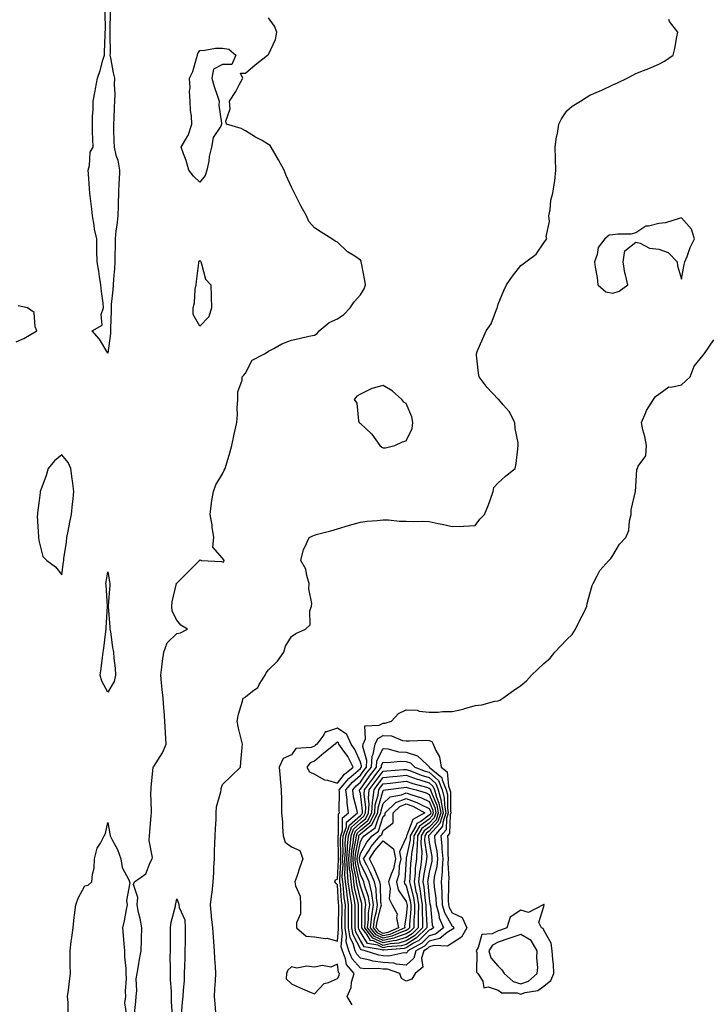
# Model space of a CAD drawing. Units: inches. Extents: x 973763 to 976403, y 7313738 to 7316378.
# Drawn here: x 974840 to 975139, y 7314079 to 7314507 of the extents above; entities that cross this region are included whole.
import ezdxf

# ---------------------------------------------------------------- set-up
doc = ezdxf.new("R2010")
doc.units = ezdxf.units.IN
doc.header["$MEASUREMENT"] = 0
doc.layers.add('Contour_97377313', color=7, linetype='Continuous', true_color=0x31318d)

msp = doc.modelspace()

# ---------------------------------------------------------------- linework, layer by layer
at = {"layer": 'Contour_97377313'}
for points in [[(974879.06, 7314510.91, 3260), (974878.94, 7314502.81, 3260), (974878.94, 7314501.92, 3260), (974878.87, 7314501.1, 3260), (974879.01, 7314492.88, 3260), (974878.94, 7314491.92, 3260), (974879.21, 7314490.76, 3260), (974880.35, 7314484.22, 3260), (974881, 7314481.92, 3260), (974880.79, 7314479.18, 3260), (974881.14, 7314475.01, 3260), (974880.97, 7314471.92, 3260), (974880.72, 7314469.25, 3260), (974880.67, 7314464.54, 3260), (974880.46, 7314461.92, 3260), (974880.52, 7314459.44, 3260), (974880.65, 7314454.52, 3260), (974880.72, 7314451.92, 3260), (974881.54, 7314448.43, 3260), (974882.37, 7314446.23, 3260), (974883.07, 7314441.92, 3260), (974882.91, 7314437.06, 3260), (974882.89, 7314436.76, 3260), (974882.73, 7314431.92, 3260), (974882.57, 7314427.39, 3260), (974882.5, 7314426.37, 3260), (974882.34, 7314421.92, 3260), (974882.02, 7314417.95, 3260), (974881.52, 7314415.39, 3260), (974881.18, 7314411.92, 3260), (974881.17, 7314408.8, 3260), (974881.1, 7314404.96, 3260), (974881.09, 7314401.92, 3260), (974880.95, 7314399.02, 3260), (974880.48, 7314394.35, 3260), (974880.35, 7314391.92, 3260), (974880.24, 7314389.74, 3260), (974879.51, 7314383.38, 3260), (974879.42, 7314381.92, 3260), (974879.46, 7314380.51, 3260), (974879.12, 7314372.99, 3260), (974879.15, 7314371.92, 3260), (974879.23, 7314370.74, 3260), (974878.05, 7314362.2, 3260), (974874.34, 7314368.21, 3260), (974871.16, 7314371.92, 3260), (974875.61, 7314374.36, 3260), (974875.17, 7314379.03, 3260), (974876.17, 7314381.92, 3260), (974875.99, 7314383.98, 3260), (974875.21, 7314389.08, 3260), (974875, 7314391.92, 3260), (974874.39, 7314395.58, 3260), (974874.06, 7314397.93, 3260), (974873.35, 7314401.92, 3260), (974873.26, 7314406.71, 3260), (974873.25, 7314407.12, 3260), (974873.17, 7314411.92, 3260), (974872.24, 7314416.11, 3260), (974872.1, 7314417.87, 3260), (974871.4, 7314421.92, 3260), (974871.04, 7314424.9, 3260), (974870.47, 7314429.5, 3260), (974870.18, 7314431.92, 3260), (974870.01, 7314433.89, 3260), (974869.63, 7314440.34, 3260), (974869.51, 7314441.92, 3260), (974870.07, 7314443.95, 3260), (974870.27, 7314449.7, 3260), (974871.57, 7314451.92, 3260), (974871.56, 7314455.42, 3260), (974871.33, 7314458.64, 3260), (974871.32, 7314461.92, 3260), (974871.4, 7314465.27, 3260), (974871.62, 7314468.35, 3260), (974871.7, 7314471.92, 3260), (974872.5, 7314476.38, 3260), (974872.69, 7314477.28, 3260), (974873.49, 7314481.92, 3260), (974874.63, 7314485.34, 3260), (974875.87, 7314489.75, 3260), (974876.55, 7314491.92, 3260), (974876.63, 7314493.34, 3260), (974876.82, 7314500.69, 3260), (974876.89, 7314501.92, 3260), (974876.94, 7314503.03, 3260), (974876.8, 7314510.67, 3260)], [(974889.45, 7314073.32, 3260), (974890.24, 7314079.73, 3260), (974890.39, 7314081.92, 3260), (974890.7, 7314084.57, 3260), (974890.34, 7314089.62, 3260), (974890.76, 7314091.92, 3260), (974891.38, 7314095.26, 3260), (974891.76, 7314098.21, 3260), (974892.55, 7314101.92, 3260), (974892.63, 7314106.5, 3260), (974892.72, 7314107.26, 3260), (974892.79, 7314111.92, 3260), (974892.09, 7314115.96, 3260), (974891.43, 7314118.54, 3260), (974890.76, 7314121.92, 3260), (974891.16, 7314125.03, 3260), (974889.15, 7314130.81, 3260), (974889.63, 7314131.92, 3260), (974894.55, 7314135.41, 3260), (974896.42, 7314140.29, 3260), (974897.35, 7314141.92, 3260), (974897.43, 7314142.54, 3260), (974895.98, 7314149.85, 3260), (974896.14, 7314151.92, 3260), (974896.29, 7314153.68, 3260), (974896.97, 7314160.83, 3260), (974897.05, 7314161.92, 3260), (974897.12, 7314162.85, 3260), (974896.77, 7314170.64, 3260), (974896.84, 7314171.92, 3260), (974896.88, 7314173.09, 3260), (974897.8, 7314181.66, 3260), (974897.81, 7314181.92, 3260), (974897.88, 7314182.09, 3260), (974898.05, 7314182.17, 3260), (974901.88, 7314188.09, 3260), (974903.4, 7314191.92, 3260), (974903.12, 7314196.85, 3260), (974903.11, 7314196.97, 3260), (974902.87, 7314201.92, 3260), (974902.53, 7314206.4, 3260), (974902.44, 7314207.53, 3260), (974902.11, 7314211.92, 3260), (974901.73, 7314215.61, 3260), (974901.46, 7314218.52, 3260), (974901.11, 7314221.92, 3260), (974901.58, 7314225.45, 3260), (974901.92, 7314228.05, 3260), (974902.43, 7314231.92, 3260), (974903.95, 7314236.02, 3260), (974908.05, 7314240.05, 3260), (974909.65, 7314240.32, 3260), (974912.72, 7314241.92, 3260), (974909.84, 7314243.7, 3260), (974908.05, 7314245.91, 3260), (974906, 7314249.87, 3260), (974905.87, 7314251.92, 3260), (974906.1, 7314253.87, 3260), (974907.97, 7314261.85, 3260), (974907.99, 7314261.92, 3260), (974908, 7314261.96, 3260), (974908.05, 7314262.01, 3260), (974912.28, 7314266.15, 3260), (974913.06, 7314266.91, 3260), (974914.48, 7314268.35, 3260), (974918.01, 7314271.92, 3260), (974918.02, 7314271.95, 3260), (974918.05, 7314271.98, 3260), (974918.3, 7314272.17, 3260), (974918.87, 7314271.92, 3260), (974927.53, 7314271.41, 3260), (974928.05, 7314271.24, 3260), (974928.62, 7314271.35, 3260), (974928.69, 7314271.92, 3260), (974928.38, 7314272.25, 3260), (974928.05, 7314272.85, 3260), (974923.78, 7314277.65, 3260), (974924.18, 7314281.92, 3260), (974923.53, 7314286.44, 3260), (974923.51, 7314287.38, 3260), (974922.65, 7314291.92, 3260), (974923.14, 7314296.83, 3260), (974923.25, 7314297.12, 3260), (974924.09, 7314301.92, 3260), (974925.14, 7314304.83, 3260), (974928.05, 7314309.63, 3260), (974928.73, 7314311.23, 3260), (974929.1, 7314311.92, 3260), (974929.52, 7314313.39, 3260), (974931.19, 7314318.78, 3260), (974932.02, 7314321.92, 3260), (974933.07, 7314326.9, 3260), (974933.09, 7314326.96, 3260), (974934.21, 7314331.92, 3260), (974934.52, 7314335.44, 3260), (974934.41, 7314338.27, 3260), (974934.67, 7314341.92, 3260), (974934.66, 7314345.31, 3260), (974936.58, 7314350.45, 3260), (974936.58, 7314351.92, 3260), (974937.32, 7314352.65, 3260), (974938.05, 7314353.49, 3260), (974940.9, 7314359.07, 3260), (974946.26, 7314361.92, 3260), (974947.42, 7314362.55, 3260), (974948.05, 7314363.06, 3260), (974950.36, 7314364.23, 3260), (974953.79, 7314366.18, 3260), (974958.05, 7314367.87, 3260), (974961.43, 7314368.54, 3260), (974965.66, 7314369.52, 3260), (974968.05, 7314370.03, 3260), (974969.29, 7314370.67, 3260), (974970.12, 7314371.92, 3260), (974974.4, 7314375.58, 3260), (974978.05, 7314377.09, 3260), (974980.91, 7314379.06, 3260), (974983.63, 7314381.92, 3260), (974985.41, 7314384.55, 3260), (974988.05, 7314387.61, 3260), (974989.72, 7314390.26, 3260), (974990.36, 7314391.92, 3260), (974989.97, 7314393.84, 3260), (974988.56, 7314401.41, 3260), (974988.46, 7314401.92, 3260), (974988.39, 7314402.26, 3260), (974988.05, 7314402.68, 3260), (974985.6, 7314404.38, 3260), (974982.5, 7314406.38, 3260), (974978.05, 7314410.48, 3260), (974977.12, 7314411, 3260), (974975.62, 7314411.92, 3260), (974970.94, 7314414.81, 3260), (974968.05, 7314416.71, 3260), (974965.65, 7314419.52, 3260), (974964.66, 7314421.92, 3260), (974962.24, 7314426.1, 3260), (974960.66, 7314429.31, 3260), (974959.3, 7314431.92, 3260), (974958.9, 7314432.77, 3260), (974958.05, 7314434.43, 3260), (974955.72, 7314439.58, 3260), (974954.79, 7314441.92, 3260), (974952.45, 7314446.32, 3260), (974950.78, 7314449.18, 3260), (974949.22, 7314451.92, 3260), (974948.8, 7314452.67, 3260), (974948.05, 7314453.12, 3260), (974945.24, 7314454.73, 3260), (974942.42, 7314456.29, 3260), (974938.05, 7314459.06, 3260), (974936.19, 7314460.07, 3260), (974929.8, 7314461.92, 3260), (974929.42, 7314463.29, 3260), (974931.39, 7314468.58, 3260), (974931.1, 7314471.92, 3260), (974933.82, 7314476.14, 3260), (974935.42, 7314479.29, 3260), (974936.86, 7314481.92, 3260), (974935.86, 7314484.11, 3260), (974938.05, 7314484.08, 3260), (974942.27, 7314487.7, 3260), (974947.62, 7314491.92, 3260), (974947.84, 7314492.13, 3260), (974948.05, 7314492.3, 3260), (974951.14, 7314498.83, 3260), (974951.67, 7314501.92, 3260), (974950.67, 7314504.54, 3260), (974948.05, 7314508.18, 3260)], [(974925.03, 7314074.94, 3259), (974924.83, 7314078.7, 3259), (974924.49, 7314081.92, 3259), (974924.68, 7314085.29, 3259), (974924.89, 7314088.76, 3259), (974925.07, 7314091.92, 3259), (974924.91, 7314095.06, 3259), (974924.7, 7314098.58, 3259), (974924.53, 7314101.92, 3259), (974924.23, 7314105.74, 3259), (974924.02, 7314107.89, 3259), (974923.71, 7314111.92, 3259), (974923.27, 7314116.7, 3259), (974923.26, 7314117.13, 3259), (974922.75, 7314121.92, 3259), (974923.34, 7314126.62, 3259), (974923.42, 7314127.29, 3259), (974923.99, 7314131.92, 3259), (974924.2, 7314135.77, 3259), (974924.26, 7314138.13, 3259), (974924.46, 7314141.92, 3259), (974924.57, 7314145.4, 3259), (974924.72, 7314148.59, 3259), (974924.83, 7314151.92, 3259), (974924.9, 7314155.08, 3259), (974925.17, 7314159.04, 3259), (974925.24, 7314161.92, 3259), (974925.44, 7314164.53, 3259), (974927.27, 7314171.14, 3259), (974927.36, 7314171.92, 3259), (974927.39, 7314172.59, 3259), (974928.05, 7314174.28, 3259), (974931.89, 7314178.08, 3259), (974935.83, 7314181.92, 3259), (974935.98, 7314183.99, 3259), (974936.55, 7314190.42, 3259), (974936.65, 7314191.92, 3259), (974936.3, 7314193.67, 3259), (974934.98, 7314198.85, 3259), (974934.45, 7314201.92, 3259), (974934.99, 7314204.97, 3259), (974936.75, 7314210.62, 3259), (974937.04, 7314211.92, 3259), (974937.76, 7314212.21, 3259), (974938.05, 7314212.46, 3259), (974941.02, 7314214.89, 3259), (974943.35, 7314216.62, 3259), (974943.94, 7314217.81, 3259), (974946.53, 7314221.92, 3259), (974947.04, 7314222.93, 3259), (974948.05, 7314224.19, 3259), (974951.99, 7314227.98, 3259), (974954.75, 7314231.92, 3259), (974955.4, 7314234.57, 3259), (974958.05, 7314238.81, 3259), (974959.93, 7314240.04, 3259), (974964.21, 7314241.92, 3259), (974966.17, 7314243.8, 3259), (974966.11, 7314249.98, 3259), (974966.75, 7314251.92, 3259), (974966.87, 7314253.1, 3259), (974965.68, 7314259.55, 3259), (974965.81, 7314261.92, 3259), (974964.71, 7314265.26, 3259), (974964.24, 7314268.12, 3259), (974962.13, 7314271.92, 3259), (974963.32, 7314276.65, 3259), (974964.06, 7314277.93, 3259), (974965.75, 7314281.92, 3259), (974967.31, 7314282.66, 3259), (974968.05, 7314282.91, 3259), (974969.45, 7314283.32, 3259), (974975.25, 7314284.72, 3259), (974978.05, 7314285.64, 3259), (974982.84, 7314287.14, 3259), (974983.37, 7314287.25, 3259), (974988.05, 7314288.49, 3259), (974991.01, 7314288.96, 3259), (974995.41, 7314289.28, 3259), (974998.05, 7314289.64, 3259), (975000.35, 7314289.62, 3259), (975005.1, 7314288.97, 3259), (975008.05, 7314288.94, 3259), (975011.15, 7314288.82, 3259), (975015.17, 7314289.04, 3259), (975018.05, 7314288.91, 3259), (975021.93, 7314288.05, 3259), (975023.76, 7314287.63, 3259), (975028.05, 7314286.68, 3259), (975032.99, 7314286.86, 3259), (975033.14, 7314286.83, 3259), (975038.05, 7314287.15, 3259), (975040.14, 7314289.84, 3259), (975042.19, 7314291.92, 3259), (975043.91, 7314296.06, 3259), (975044.78, 7314298.65, 3259), (975045.99, 7314301.92, 3259), (975046.29, 7314303.68, 3259), (975048.05, 7314305.65, 3259), (975051.36, 7314308.61, 3259), (975055.48, 7314311.92, 3259), (975055.89, 7314314.07, 3259), (975056.65, 7314320.52, 3259), (975056.89, 7314321.92, 3259), (975056.79, 7314323.18, 3259), (975055.45, 7314329.32, 3259), (975055.31, 7314331.92, 3259), (975052.9, 7314336.77, 3259), (975050.28, 7314339.7, 3259), (975048.35, 7314341.92, 3259), (975048.19, 7314342.06, 3259), (975048.05, 7314342.17, 3259), (975043.32, 7314347.2, 3259), (975039.85, 7314351.92, 3259), (975039.54, 7314353.41, 3259), (975038.72, 7314361.25, 3259), (975038.61, 7314361.92, 3259), (975039.02, 7314362.89, 3259), (975041.42, 7314368.55, 3259), (975042.84, 7314371.92, 3259), (975045.01, 7314374.96, 3259), (975047.38, 7314381.25, 3259), (975047.7, 7314381.92, 3259), (975047.79, 7314382.19, 3259), (975048.05, 7314383.5, 3259), (975050.52, 7314389.45, 3259), (975051.71, 7314391.92, 3259), (975054.31, 7314395.66, 3259), (975058.05, 7314400.4, 3259), (975058.94, 7314401.03, 3259), (975060.12, 7314401.92, 3259), (975064.64, 7314405.32, 3259), (975068.05, 7314410.24, 3259), (975068.76, 7314411.21, 3259), (975069.28, 7314411.92, 3259), (975069.06, 7314412.93, 3259), (975070.49, 7314419.48, 3259), (975070.24, 7314421.92, 3259), (975070.8, 7314424.67, 3259), (975071.11, 7314428.86, 3259), (975071.97, 7314431.92, 3259), (975072.6, 7314436.47, 3259), (975072.79, 7314437.19, 3259), (975073.29, 7314441.92, 3259), (975073.11, 7314446.87, 3259), (975073.1, 7314446.97, 3259), (975072.94, 7314451.92, 3259), (975073.58, 7314456.4, 3259), (975073.92, 7314457.79, 3259), (975074.61, 7314461.92, 3259), (975075.69, 7314464.28, 3259), (975078.05, 7314467.69, 3259), (975080.28, 7314469.69, 3259), (975083.95, 7314471.92, 3259), (975086.49, 7314473.48, 3259), (975088.05, 7314474.53, 3259), (975092.51, 7314476.38, 3259), (975093.3, 7314476.66, 3259), (975098.05, 7314479.11, 3259), (975100.05, 7314479.92, 3259), (975104.25, 7314481.92, 3259), (975106.76, 7314483.21, 3259), (975108.05, 7314484.01, 3259), (975111.5, 7314485.36, 3259), (975113.8, 7314486.17, 3259), (975118.05, 7314488, 3259), (975120.55, 7314489.42, 3259), (975124.31, 7314491.92, 3259), (975125.06, 7314494.91, 3259), (975126.02, 7314499.89, 3259), (975126.45, 7314501.92, 3259), (975122.83, 7314506.69, 3259), (975122.45, 7314507.51, 3259)], [(974838.05, 7314367.14, 3261), (974841.36, 7314368.61, 3261), (974847.02, 7314371.92, 3261), (974846.34, 7314373.62, 3261), (974845.99, 7314379.85, 3261), (974843.07, 7314381.92, 3261), (974838.93, 7314382.79, 3261)], [(974984.48, 7314078.35, 3258), (974982.25, 7314081.92, 3258), (974984.03, 7314085.94, 3258), (974984.27, 7314088.14, 3258), (974985.32, 7314091.92, 3258), (974981.97, 7314095.84, 3258), (974981.6, 7314098.37, 3258), (974980.25, 7314101.92, 3258), (974979.73, 7314103.6, 3258), (974980.34, 7314109.63, 3258), (974979.97, 7314111.92, 3258), (974979.98, 7314113.85, 3258), (974980.09, 7314119.88, 3258), (974980.1, 7314121.92, 3258), (974979.82, 7314123.68, 3258), (974979.36, 7314130.62, 3258), (974979.17, 7314131.92, 3258), (974979.09, 7314132.95, 3258), (974979.53, 7314140.44, 3258), (974979.43, 7314141.92, 3258), (974979.54, 7314143.41, 3258), (974979.37, 7314150.61, 3258), (974979.5, 7314151.92, 3258), (974980.28, 7314154.14, 3258), (974980.26, 7314159.72, 3258), (974982.89, 7314161.92, 3258), (974982.25, 7314166.12, 3258), (974982.26, 7314167.71, 3258), (974981.77, 7314171.92, 3258), (974984.66, 7314175.31, 3258), (974988.05, 7314178.3, 3258), (974989.55, 7314180.42, 3258), (974990.7, 7314181.92, 3258), (974990.92, 7314184.79, 3258), (974989.09, 7314190.88, 3258), (974989.28, 7314191.92, 3258), (974990.36, 7314194.23, 3258), (974990.08, 7314199.88, 3258), (974996.22, 7314200.09, 3258), (974998.05, 7314201.06, 3258), (974998.94, 7314201.03, 3258), (975001.68, 7314201.92, 3258), (975004.75, 7314205.22, 3258), (975008.05, 7314206.87, 3258), (975012.76, 7314206.63, 3258), (975013.71, 7314206.25, 3258), (975018.05, 7314205.82, 3258), (975021.94, 7314205.81, 3258), (975023.92, 7314206.05, 3258), (975028.05, 7314206.04, 3258), (975032.8, 7314207.17, 3258), (975033.56, 7314207.43, 3258), (975038.05, 7314208.68, 3258), (975040.93, 7314209.04, 3258), (975046.66, 7314210.53, 3258), (975048.05, 7314210.75, 3258), (975048.9, 7314211.08, 3258), (975050.14, 7314211.92, 3258), (975054.79, 7314215.18, 3258), (975058.05, 7314217.4, 3258), (975060.51, 7314219.45, 3258), (975062.68, 7314221.92, 3258), (975065.41, 7314224.56, 3258), (975068.05, 7314227, 3258), (975070.7, 7314229.28, 3258), (975072.84, 7314231.92, 3258), (975075.34, 7314234.64, 3258), (975078.05, 7314237.48, 3258), (975080.34, 7314239.62, 3258), (975081.84, 7314241.92, 3258), (975083.83, 7314246.14, 3258), (975085.54, 7314249.41, 3258), (975086.81, 7314251.92, 3258), (975086.87, 7314253.1, 3258), (975088.05, 7314257.41, 3258), (975089.04, 7314260.93, 3258), (975089.47, 7314261.92, 3258), (975091.3, 7314265.17, 3258), (975092.41, 7314267.56, 3258), (975096.38, 7314271.92, 3258), (975097.18, 7314272.79, 3258), (975098.05, 7314274, 3258), (975100.93, 7314279.04, 3258), (975103.71, 7314281.92, 3258), (975105, 7314284.96, 3258), (975105.32, 7314289.18, 3258), (975106.02, 7314291.92, 3258), (975106.02, 7314293.95, 3258), (975107.98, 7314301.85, 3258), (975107.98, 7314301.92, 3258), (975108, 7314301.97, 3258), (975108.05, 7314304.06, 3258), (975108.48, 7314311.49, 3258), (975108.81, 7314311.92, 3258), (975109.1, 7314312.98, 3258), (975112.47, 7314317.5, 3258), (975112.72, 7314321.92, 3258), (975112.03, 7314325.9, 3258), (975111.15, 7314328.82, 3258), (975110.49, 7314331.92, 3258), (975112.5, 7314336.37, 3258), (975112.79, 7314337.18, 3258), (975115.73, 7314341.92, 3258), (975116.65, 7314343.32, 3258), (975118.05, 7314344.34, 3258), (975122.47, 7314347.5, 3258), (975123.46, 7314347.33, 3258), (975128.05, 7314348.38, 3258), (975129.84, 7314350.13, 3258), (975131.82, 7314351.92, 3258), (975133.44, 7314356.53, 3258), (975137.36, 7314361.23, 3258), (975137.87, 7314361.92, 3258), (975137.96, 7314362, 3258), (975138.05, 7314362.06, 3258), (975142.01, 7314367.95, 3258)], [(974860.71, 7314074.58, 3260), (974860.68, 7314079.3, 3260), (974860.52, 7314081.92, 3260), (974860.9, 7314084.77, 3260), (974861.27, 7314088.7, 3260), (974861.74, 7314091.92, 3260), (974861.65, 7314095.52, 3260), (974861.64, 7314098.33, 3260), (974861.56, 7314101.92, 3260), (974862.08, 7314105.95, 3260), (974862.31, 7314107.66, 3260), (974862.86, 7314111.92, 3260), (974863.39, 7314116.58, 3260), (974863.54, 7314117.41, 3260), (974864.11, 7314121.92, 3260), (974865.12, 7314124.85, 3260), (974868.05, 7314130.15, 3260), (974869.45, 7314130.52, 3260), (974871.11, 7314131.92, 3260), (974871.36, 7314135.23, 3260), (974872.09, 7314137.88, 3260), (974872.29, 7314141.92, 3260), (974873.41, 7314146.56, 3260), (974874.89, 7314148.75, 3260), (974876.46, 7314151.92, 3260), (974877.01, 7314152.96, 3260), (974878.05, 7314157.68, 3260), (974878.92, 7314152.79, 3260), (974879.04, 7314151.92, 3260), (974879.99, 7314149.98, 3260), (974882.18, 7314146.05, 3260), (974883.73, 7314141.92, 3260), (974884.26, 7314138.13, 3260), (974887.16, 7314132.8, 3260), (974887.42, 7314131.92, 3260), (974887.56, 7314131.43, 3260), (974886.14, 7314123.83, 3260), (974886.39, 7314121.92, 3260), (974885.97, 7314119.84, 3260), (974885.1, 7314114.86, 3260), (974884.49, 7314111.92, 3260), (974884.73, 7314108.6, 3260), (974885.01, 7314104.96, 3260), (974885.23, 7314101.92, 3260), (974885.35, 7314099.22, 3260), (974885.8, 7314094.16, 3260), (974885.91, 7314091.92, 3260), (974885.98, 7314089.84, 3260), (974885.63, 7314084.34, 3260), (974885.69, 7314081.92, 3260), (974885.36, 7314079.23, 3260), (974886.21, 7314073.75, 3260)], [(974906.27, 7314073.7, 3259), (974905.8, 7314079.67, 3259), (974905.73, 7314081.92, 3259), (974905.73, 7314084.24, 3259), (974905.31, 7314089.18, 3259), (974905.31, 7314091.92, 3259), (974905.34, 7314094.63, 3259), (974905.24, 7314099.11, 3259), (974905.28, 7314101.92, 3259), (974905.27, 7314104.7, 3259), (974905.31, 7314109.18, 3259), (974905.3, 7314111.92, 3259), (974905.57, 7314114.4, 3259), (974907.49, 7314121.36, 3259), (974907.57, 7314121.92, 3259), (974907.63, 7314122.34, 3259), (974908.05, 7314124.48, 3259), (974908.77, 7314122.65, 3259), (974909.02, 7314121.92, 3259), (974909.18, 7314120.79, 3259), (974911.53, 7314115.4, 3259), (974911.79, 7314111.92, 3259), (974911.69, 7314108.28, 3259), (974911.72, 7314105.6, 3259), (974911.63, 7314101.92, 3259), (974911.52, 7314098.46, 3259), (974911.43, 7314095.3, 3259), (974911.31, 7314091.92, 3259), (974911.24, 7314088.73, 3259), (974910.84, 7314084.71, 3259), (974910.77, 7314081.92, 3259), (974910.45, 7314079.52, 3259), (974909.97, 7314073.84, 3259)]]:
    msp.add_polyline3d(points, dxfattribs=at)
for points in [[(974918.05, 7314436.66, 3260), (974915.37, 7314439.24, 3260), (974913.37, 7314441.92, 3260), (974912.21, 7314446.08, 3260), (974910.93, 7314449.04, 3260), (974909.91, 7314451.92, 3260), (974912.54, 7314456.42, 3260), (974912.96, 7314457.01, 3260), (974914.64, 7314461.92, 3260), (974914.46, 7314465.51, 3260), (974914.03, 7314467.9, 3260), (974913.88, 7314471.92, 3260), (974913.67, 7314476.3, 3260), (974913.89, 7314477.76, 3260), (974913.61, 7314481.92, 3260), (974915.12, 7314484.85, 3260), (974916.65, 7314490.53, 3260), (974917.17, 7314491.92, 3260), (974917.28, 7314492.69, 3260), (974918.05, 7314494.04, 3260), (974920.23, 7314494.1, 3260), (974924.95, 7314495.02, 3260), (974928.05, 7314495.08, 3260), (974930.76, 7314494.63, 3260), (974933.78, 7314491.92, 3260), (974932.01, 7314487.96, 3260), (974928.05, 7314487.95, 3260), (974924.14, 7314485.82, 3260), (974923.4, 7314481.92, 3260), (974924.41, 7314478.27, 3260), (974925.85, 7314474.12, 3260), (974926.54, 7314471.92, 3260), (974926.37, 7314470.24, 3260), (974927.62, 7314462.35, 3260), (974927.54, 7314461.92, 3260), (974927.2, 7314461.07, 3260), (974923.89, 7314456.08, 3260), (974923.23, 7314451.92, 3260), (974922.21, 7314447.76, 3260), (974921.98, 7314445.84, 3260), (974921.18, 7314441.92, 3260), (974920.41, 7314439.55, 3260)], [(975098.05, 7314388.26, 3259), (975100.83, 7314389.13, 3259), (975104.61, 7314391.92, 3259), (975103.63, 7314396.34, 3259), (975103.33, 7314397.2, 3259), (975102.57, 7314401.92, 3259), (975103.25, 7314406.72, 3259), (975108.05, 7314410.5, 3259), (975109.93, 7314410.03, 3259), (975114.03, 7314407.9, 3259), (975118.05, 7314407.43, 3259), (975122.16, 7314406.04, 3259), (975126.14, 7314401.92, 3259), (975126.29, 7314400.16, 3259), (975128.05, 7314394.36, 3259), (975129.18, 7314400.79, 3259), (975129.42, 7314401.92, 3259), (975130.39, 7314404.26, 3259), (975131.81, 7314408.16, 3259), (975133.7, 7314411.92, 3259), (975132.3, 7314416.17, 3259), (975128.05, 7314421.08, 3259), (975127.02, 7314420.89, 3259), (975120.97, 7314419.01, 3259), (975118.05, 7314418.62, 3259), (975113.6, 7314417.46, 3259), (975112.42, 7314417.55, 3259), (975108.05, 7314414.54, 3259), (975105.96, 7314414.01, 3259), (975100.2, 7314414.07, 3259), (975098.05, 7314413.71, 3259), (975096.46, 7314413.51, 3259), (975094.55, 7314411.92, 3259), (975091.74, 7314408.23, 3259), (975091.27, 7314405.14, 3259), (975090.07, 7314401.92, 3259), (975090.3, 7314399.68, 3259), (975091.22, 7314395.1, 3259), (975091.48, 7314391.92, 3259), (975095.02, 7314388.89, 3259)], [(974918.05, 7314373.87, 3260), (974915.2, 7314379.06, 3260), (974915.2, 7314381.92, 3260), (974915.81, 7314384.16, 3260), (974916.12, 7314389.99, 3260), (974916.49, 7314391.92, 3260), (974916.59, 7314393.38, 3260), (974917.7, 7314401.57, 3260), (974917.73, 7314401.92, 3260), (974917.8, 7314402.17, 3260), (974918.05, 7314402.56, 3260), (974918.35, 7314402.22, 3260), (974918.49, 7314401.92, 3260), (974918.84, 7314401.13, 3260), (974920.57, 7314394.44, 3260), (974922.9, 7314391.92, 3260), (974923.03, 7314386.94, 3260), (974923.04, 7314386.91, 3260), (974923.13, 7314381.92, 3260), (974921.99, 7314377.98, 3260)], [(974998.05, 7314320.94, 3260), (974999.04, 7314320.94, 3260), (975003.08, 7314321.92, 3260), (975006.43, 7314323.54, 3260), (975008.05, 7314323.95, 3260), (975010.61, 7314329.36, 3260), (975010.97, 7314331.92, 3260), (975010.54, 7314334.41, 3260), (975008.05, 7314340.29, 3260), (975006.94, 7314340.81, 3260), (975006.09, 7314341.92, 3260), (975001.93, 7314345.8, 3260), (974998.05, 7314348.06, 3260), (974993.12, 7314346.85, 3260), (974992.72, 7314346.59, 3260), (974988.05, 7314344.29, 3260), (974986.57, 7314343.4, 3260), (974985.34, 7314341.92, 3260), (974986.49, 7314340.36, 3260), (974987.24, 7314332.74, 3260), (974987.51, 7314331.92, 3260), (974987.77, 7314331.64, 3260), (974988.05, 7314331.48, 3260), (974993.02, 7314326.89, 3260), (974996.52, 7314321.92, 3260), (974997.4, 7314321.27, 3260)], [(974858.05, 7314265.67, 3261), (974858.65, 7314271.32, 3261), (974858.8, 7314271.92, 3261), (974858.87, 7314272.74, 3261), (974860.09, 7314279.87, 3261), (974860.23, 7314281.92, 3261), (974860.81, 7314284.68, 3261), (974861.42, 7314288.55, 3261), (974862.23, 7314291.92, 3261), (974862.68, 7314296.55, 3261), (974862.72, 7314297.25, 3261), (974863.22, 7314301.92, 3261), (974862.67, 7314306.54, 3261), (974862.53, 7314307.44, 3261), (974861.97, 7314311.92, 3261), (974860.71, 7314314.58, 3261), (974858.05, 7314317.83, 3261), (974854.73, 7314315.25, 3261), (974852.07, 7314311.92, 3261), (974851.15, 7314308.82, 3261), (974848.77, 7314302.65, 3261), (974848.53, 7314301.92, 3261), (974848.53, 7314301.45, 3261), (974848.05, 7314298.07, 3261), (974847.37, 7314292.6, 3261), (974847.34, 7314291.92, 3261), (974847.29, 7314291.16, 3261), (974847.86, 7314282.11, 3261), (974847.84, 7314281.92, 3261), (974847.84, 7314281.71, 3261), (974848.05, 7314280.03, 3261), (974849.68, 7314273.55, 3261), (974851.38, 7314271.92, 3261), (974855.19, 7314269.06, 3261)], [(974878.05, 7314214.49, 3260), (974875.37, 7314219.24, 3260), (974874.75, 7314221.92, 3260), (974875.13, 7314224.84, 3260), (974875.68, 7314229.55, 3260), (974875.99, 7314231.92, 3260), (974876.24, 7314233.72, 3260), (974877.13, 7314241.01, 3260), (974877.26, 7314241.92, 3260), (974877.35, 7314242.62, 3260), (974877.93, 7314251.8, 3260), (974877.94, 7314251.92, 3260), (974877.93, 7314252.04, 3260), (974877.29, 7314261.15, 3260), (974877.2, 7314261.92, 3260), (974877.37, 7314262.61, 3260), (974878.05, 7314267, 3260), (974878.82, 7314262.69, 3260), (974878.9, 7314261.92, 3260), (974878.9, 7314261.08, 3260), (974878.18, 7314252.05, 3260), (974878.18, 7314251.92, 3260), (974878.2, 7314251.78, 3260), (974878.89, 7314242.76, 3260), (974878.96, 7314241.92, 3260), (974879.13, 7314240.84, 3260), (974880.1, 7314233.97, 3260), (974880.44, 7314231.92, 3260), (974880.63, 7314229.34, 3260), (974881.17, 7314225.04, 3260), (974881.37, 7314221.92, 3260), (974880.77, 7314219.2, 3260)], [(974978.05, 7314105.99, 3259), (974978.6, 7314111.37, 3259), (974978.51, 7314111.92, 3259), (974978.51, 7314112.38, 3259), (974978.67, 7314121.3, 3259), (974978.67, 7314121.92, 3259), (974978.59, 7314122.46, 3259), (974978.05, 7314130.57, 3259), (974977.4, 7314131.26, 3259), (974976.93, 7314131.92, 3259), (974977.16, 7314132.81, 3259), (974978.05, 7314133.1, 3259), (974978.55, 7314141.42, 3259), (974978.52, 7314141.92, 3259), (974978.56, 7314142.42, 3259), (974978.32, 7314151.64, 3259), (974978.35, 7314151.92, 3259), (974978.52, 7314152.39, 3259), (974978.49, 7314161.48, 3259), (974979.02, 7314161.92, 3259), (974978.89, 7314162.76, 3259), (974978.92, 7314171.05, 3259), (974978.82, 7314171.92, 3259), (974983.07, 7314176.9, 3259), (974988.05, 7314181.29, 3259), (974988.31, 7314181.66, 3259), (974988.51, 7314181.92, 3259), (974988.55, 7314182.42, 3259), (974988.05, 7314184.07, 3259), (974985.64, 7314189.5, 3259), (974984.01, 7314191.92, 3259), (974982.18, 7314196.06, 3259), (974978.05, 7314198.89, 3259), (974973.33, 7314197.21, 3259), (974972.69, 7314197.28, 3259), (974972.11, 7314195.99, 3259), (974969.09, 7314191.92, 3259), (974968.51, 7314191.46, 3259), (974968.05, 7314191.06, 3259), (974966.6, 7314190.47, 3259), (974960.01, 7314189.96, 3259), (974958.05, 7314187.16, 3259), (974954.37, 7314185.6, 3259), (974952.67, 7314181.92, 3259), (974953.19, 7314177.06, 3259), (974953.19, 7314176.79, 3259), (974953.61, 7314171.92, 3259), (974953.67, 7314167.53, 3259), (974953.68, 7314166.29, 3259), (974953.74, 7314161.92, 3259), (974954.17, 7314158.04, 3259), (974954.07, 7314155.9, 3259), (974954.4, 7314151.92, 3259), (974955.36, 7314149.24, 3259), (974958.05, 7314147.18, 3259), (974961.67, 7314145.54, 3259), (974963, 7314141.92, 3259), (974961.62, 7314138.35, 3259), (974960.38, 7314134.25, 3259), (974959.58, 7314131.92, 3259), (974959.78, 7314130.2, 3259), (974961.86, 7314125.73, 3259), (974962.04, 7314121.92, 3259), (974962.01, 7314117.97, 3259), (974960.24, 7314114.11, 3259), (974960.18, 7314111.92, 3259), (974964.38, 7314108.24, 3259), (974968.05, 7314107.96, 3259), (974972.69, 7314107.28, 3259), (974973.56, 7314107.42, 3259)], [(974978.05, 7314174.95, 3260), (974981.21, 7314178.76, 3260), (974984.88, 7314181.92, 3260), (974982.57, 7314186.44, 3260), (974980.09, 7314189.88, 3260), (974978.71, 7314191.92, 3260), (974978.51, 7314192.38, 3260), (974978.05, 7314192.7, 3260), (974977.47, 7314192.49, 3260), (974977.05, 7314191.92, 3260), (974972.08, 7314187.89, 3260), (974968.05, 7314184.45, 3260), (974966.25, 7314183.72, 3260), (974964.74, 7314181.92, 3260), (974965.89, 7314179.76, 3260), (974968.05, 7314178.82, 3260), (974972.42, 7314176.29, 3260), (974973.76, 7314176.2, 3260)], [(975008.05, 7314088.69, 3257), (975005.92, 7314089.79, 3257), (975005.19, 7314091.92, 3257), (974999.94, 7314093.81, 3257), (974998.05, 7314093.93, 3257), (974995.76, 7314094.21, 3257), (974990.08, 7314093.95, 3257), (974988.05, 7314094.32, 3257), (974984.43, 7314098.3, 3257), (974983.05, 7314101.92, 3257), (974981.88, 7314105.74, 3257), (974982.09, 7314107.88, 3257), (974981.44, 7314111.92, 3257), (974981.45, 7314115.32, 3257), (974981.51, 7314118.46, 3257), (974981.52, 7314121.92, 3257), (974981.04, 7314124.91, 3257), (974980.76, 7314129.21, 3257), (974980.38, 7314131.92, 3257), (974980.19, 7314134.06, 3257), (974980.51, 7314139.46, 3257), (974980.34, 7314141.92, 3257), (974980.53, 7314144.4, 3257), (974980.4, 7314149.57, 3257), (974980.63, 7314151.92, 3257), (974982.02, 7314155.89, 3257), (974982.01, 7314157.95, 3257), (974986.77, 7314161.92, 3257), (974986.54, 7314163.43, 3257), (974985.06, 7314168.94, 3257), (974984.72, 7314171.92, 3257), (974986.25, 7314173.72, 3257), (974988.05, 7314175.3, 3257), (974990.8, 7314179.17, 3257), (974992.88, 7314181.92, 3257), (974993.26, 7314186.71, 3257), (974993.7, 7314187.58, 3257), (974994.51, 7314191.92, 3257), (974995.64, 7314194.33, 3257), (974998.05, 7314195.61, 3257), (975001.62, 7314195.49, 3257), (975006.47, 7314193.5, 3257), (975008.05, 7314193.39, 3257), (975009.42, 7314193.29, 3257), (975016.42, 7314193.55, 3257), (975018.05, 7314193.45, 3257), (975019.14, 7314193.01, 3257), (975019.85, 7314191.92, 3257), (975020.89, 7314189.08, 3257), (975022.51, 7314186.38, 3257), (975023.26, 7314181.92, 3257), (975025.89, 7314179.76, 3257), (975026.42, 7314173.56, 3257), (975027.06, 7314171.92, 3257), (975027.28, 7314171.14, 3257), (975027.35, 7314162.62, 3257), (975027.47, 7314161.92, 3257), (975027.2, 7314161.07, 3257), (975026.96, 7314153.01, 3257), (975026.03, 7314151.92, 3257), (975026.21, 7314150.08, 3257), (975026.22, 7314143.75, 3257), (975026.38, 7314141.92, 3257), (975026.22, 7314140.1, 3257), (975026.57, 7314133.4, 3257), (975026.4, 7314131.92, 3257), (975026.51, 7314130.38, 3257), (975026.35, 7314123.62, 3257), (975026.45, 7314121.92, 3257), (975026.79, 7314120.66, 3257), (975028.05, 7314118.46, 3257), (975032.48, 7314116.35, 3257), (975034.49, 7314111.92, 3257), (975032.17, 7314107.8, 3257), (975028.05, 7314105.25, 3257), (975026.03, 7314103.94, 3257), (975020.29, 7314104.15, 3257), (975018.05, 7314103.56, 3257), (975017.23, 7314102.74, 3257), (975015.73, 7314101.92, 3257), (975014.75, 7314098.62, 3257), (975015.23, 7314094.74, 3257), (975011.91, 7314091.92, 3257), (975010.42, 7314089.55, 3257)], [(975008.05, 7314095.65, 3256), (975003.88, 7314096.09, 3256), (975002.66, 7314096.53, 3256), (974998.05, 7314096.8, 3256), (974993.5, 7314097.36, 3256), (974992.14, 7314097.83, 3256), (974988.05, 7314098.59, 3256), (974986.46, 7314100.33, 3256), (974985.85, 7314101.92, 3256), (974984.88, 7314105.09, 3256), (974983.62, 7314107.49, 3256), (974982.9, 7314111.92, 3256), (974982.92, 7314116.79, 3256), (974982.93, 7314117.04, 3256), (974982.94, 7314121.92, 3256), (974982.27, 7314126.14, 3256), (974982.15, 7314127.81, 3256), (974981.59, 7314131.92, 3256), (974981.29, 7314135.17, 3256), (974981.5, 7314138.48, 3256), (974981.25, 7314141.92, 3256), (974981.52, 7314145.39, 3256), (974981.44, 7314148.53, 3256), (974981.77, 7314151.92, 3256), (974983.4, 7314156.57, 3256), (974988.05, 7314160.84, 3256), (974988.65, 7314161.33, 3256), (974988.96, 7314161.92, 3256), (974989.02, 7314162.89, 3256), (974988.05, 7314170.31, 3256), (974987.71, 7314171.58, 3256), (974987.67, 7314171.92, 3256), (974987.84, 7314172.13, 3256), (974988.05, 7314172.31, 3256), (974992.04, 7314177.93, 3256), (974995.07, 7314181.92, 3256), (974995.29, 7314184.68, 3256), (974998.05, 7314189.99, 3256), (975000.17, 7314189.8, 3256), (975004.72, 7314188.59, 3256), (975008.05, 7314188.38, 3256), (975012.97, 7314186.84, 3256), (975017, 7314182.98, 3256), (975018.05, 7314182, 3256), (975018.08, 7314181.95, 3256), (975018.09, 7314181.92, 3256), (975023.55, 7314177.42, 3256), (975023.65, 7314176.32, 3256), (975025.38, 7314171.92, 3256), (975025.96, 7314169.83, 3256), (975026.01, 7314163.96, 3256), (975026.38, 7314161.92, 3256), (975025.57, 7314159.43, 3256), (975025.42, 7314154.55, 3256), (975023.18, 7314151.92, 3256), (975023.62, 7314147.49, 3256), (975023.63, 7314146.35, 3256), (975024, 7314141.92, 3256), (975023.64, 7314137.5, 3256), (975023.69, 7314136.28, 3256), (975023.22, 7314131.92, 3256), (975023.53, 7314127.4, 3256), (975023.51, 7314126.46, 3256), (975023.77, 7314121.92, 3256), (975024.68, 7314118.55, 3256), (975028.05, 7314112.66, 3256), (975028.55, 7314112.42, 3256), (975028.77, 7314111.92, 3256), (975028.52, 7314111.46, 3256), (975028.05, 7314111.17, 3256), (975025.9, 7314109.78, 3256), (975022.73, 7314107.25, 3256), (975018.05, 7314106, 3256), (975016.02, 7314103.95, 3256), (975012.26, 7314101.92, 3256), (975011.29, 7314098.67, 3256)], [(975008.05, 7314100.82, 3255), (975007.05, 7314100.92, 3255), (975000.44, 7314099.53, 3255), (974998.05, 7314099.67, 3255), (974996.05, 7314099.92, 3255), (974990.22, 7314101.92, 3255), (974988.35, 7314102.22, 3255), (974988.05, 7314102.72, 3255), (974984.89, 7314108.75, 3255), (974984.37, 7314111.92, 3255), (974984.39, 7314115.58, 3255), (974984.36, 7314118.23, 3255), (974984.37, 7314121.92, 3255), (974983.67, 7314126.3, 3255), (974983.43, 7314127.31, 3255), (974982.81, 7314131.92, 3255), (974982.41, 7314136.27, 3255), (974982.47, 7314137.5, 3255), (974982.17, 7314141.92, 3255), (974982.51, 7314146.38, 3255), (974982.48, 7314147.49, 3255), (974982.9, 7314151.92, 3255), (974984.24, 7314155.73, 3255), (974988.05, 7314159.22, 3255), (974989.52, 7314160.45, 3255), (974990.31, 7314161.92, 3255), (974990.46, 7314164.33, 3255), (974989.69, 7314170.28, 3255), (974989.86, 7314171.92, 3255), (974993.28, 7314176.69, 3255), (974994.8, 7314178.66, 3255), (974997.26, 7314181.92, 3255), (974997.32, 7314182.65, 3255), (974998.05, 7314184.05, 3255), (975000, 7314183.87, 3255), (975005.46, 7314184.51, 3255), (975008.05, 7314184.35, 3255), (975009.9, 7314183.77, 3255), (975011.83, 7314181.92, 3255), (975016.31, 7314180.18, 3255), (975018.05, 7314179.64, 3255), (975022.1, 7314175.97, 3255), (975023.7, 7314171.92, 3255), (975024.64, 7314168.52, 3255), (975024.67, 7314165.29, 3255), (975025.29, 7314161.92, 3255), (975023.94, 7314157.8, 3255), (975023.88, 7314156.09, 3255), (975020.33, 7314151.92, 3255), (975020.58, 7314149.4, 3255), (975021.34, 7314145.21, 3255), (975021.61, 7314141.92, 3255), (975021.34, 7314138.63, 3255), (975020.27, 7314134.14, 3255), (975020.02, 7314131.92, 3255), (975020.18, 7314129.8, 3255), (975020.93, 7314124.8, 3255), (975021.1, 7314121.92, 3255), (975022.22, 7314117.75, 3255), (975022.37, 7314116.24, 3255), (975024.26, 7314111.92, 3255), (975020.8, 7314109.17, 3255), (975018.05, 7314108.43, 3255), (975014.8, 7314105.17, 3255), (975008.79, 7314101.92, 3255), (975008.62, 7314101.35, 3255)], [(975018.05, 7314110.88, 3254), (975013.58, 7314106.39, 3254), (975011.26, 7314105.13, 3254), (975008.05, 7314103.12, 3254), (975007.14, 7314102.83, 3254), (974998.34, 7314102.21, 3254), (974998.05, 7314102.14, 3254), (974997.63, 7314102.34, 3254), (974989.75, 7314103.62, 3254), (974988.05, 7314106.38, 3254), (974986.15, 7314110.02, 3254), (974985.84, 7314111.92, 3254), (974985.84, 7314114.12, 3254), (974985.78, 7314119.65, 3254), (974985.79, 7314121.92, 3254), (974985.36, 7314124.61, 3254), (974984.5, 7314128.37, 3254), (974984.02, 7314131.92, 3254), (974983.61, 7314136.37, 3254), (974983.4, 7314137.28, 3254), (974983.08, 7314141.92, 3254), (974983.43, 7314146.53, 3254), (974983.62, 7314147.49, 3254), (974984.04, 7314151.92, 3254), (974985.08, 7314154.89, 3254), (974988.05, 7314157.61, 3254), (974990.4, 7314159.56, 3254), (974991.65, 7314161.92, 3254), (974991.91, 7314165.78, 3254), (974991.57, 7314168.4, 3254), (974991.93, 7314171.92, 3254), (974994.49, 7314175.48, 3254), (974998.05, 7314180.14, 3254), (974999.66, 7314180.31, 3254), (975006.91, 7314180.78, 3254), (975008.05, 7314180.89, 3254), (975009.63, 7314180.34, 3254), (975014.56, 7314178.43, 3254), (975018.05, 7314177.34, 3254), (975020.9, 7314174.77, 3254), (975022.02, 7314171.92, 3254), (975023.33, 7314167.2, 3254), (975023.33, 7314166.63, 3254), (975024.19, 7314161.92, 3254), (975022.67, 7314157.3, 3254), (975018.05, 7314152.27, 3254), (975017.84, 7314152.13, 3254), (975017.73, 7314151.92, 3254), (975017.72, 7314151.58, 3254), (975018.05, 7314149.01, 3254), (975019.14, 7314143.01, 3254), (975019.23, 7314141.92, 3254), (975019.14, 7314140.83, 3254), (975018.05, 7314136.26, 3254), (975017.39, 7314132.59, 3254), (975017.31, 7314131.92, 3254), (975017.42, 7314131.3, 3254), (975018.05, 7314124.61, 3254), (975018.4, 7314122.27, 3254), (975018.42, 7314121.92, 3254), (975018.56, 7314121.41, 3254), (975019.35, 7314113.21, 3254), (975019.92, 7314111.92, 3254), (975018.87, 7314111.09, 3254)], [(975008.05, 7314104.64, 3253), (975005.99, 7314103.99, 3253), (974999.67, 7314103.54, 3253), (974998.05, 7314103.18, 3253), (974995.7, 7314104.27, 3253), (974991.15, 7314105.02, 3253), (974988.05, 7314110.05, 3253), (974987.41, 7314111.28, 3253), (974987.31, 7314111.92, 3253), (974987.31, 7314112.66, 3253), (974987.21, 7314121.09, 3253), (974987.22, 7314121.92, 3253), (974987.05, 7314122.91, 3253), (974985.56, 7314129.43, 3253), (974985.23, 7314131.92, 3253), (974984.93, 7314135.04, 3253), (974984.26, 7314138.13, 3253), (974984, 7314141.92, 3253), (974984.28, 7314145.69, 3253), (974984.88, 7314148.75, 3253), (974985.18, 7314151.92, 3253), (974985.92, 7314154.04, 3253), (974988.05, 7314156, 3253), (974991.29, 7314158.68, 3253), (974993, 7314161.92, 3253), (974993.31, 7314166.66, 3253), (974993.54, 7314167.41, 3253), (974994.01, 7314171.92, 3253), (974995.7, 7314174.27, 3253), (974998.05, 7314177.35, 3253), (975002.18, 7314177.79, 3253), (975004.05, 7314177.92, 3253), (975008.05, 7314178.31, 3253), (975012.79, 7314176.66, 3253), (975013.51, 7314176.46, 3253), (975018.05, 7314175.05, 3253), (975019.69, 7314173.57, 3253), (975020.34, 7314171.92, 3253), (975021.22, 7314168.75, 3253), (975022.32, 7314166.19, 3253), (975023.1, 7314161.92, 3253), (975021.85, 7314158.12, 3253), (975018.05, 7314154, 3253), (975016.84, 7314153.13, 3253), (975016.14, 7314151.92, 3253), (975016.07, 7314149.94, 3253), (975016.98, 7314143, 3253), (975016.93, 7314141.92, 3253), (975016.76, 7314140.64, 3253), (975015.62, 7314134.35, 3253), (975015.35, 7314131.92, 3253), (975015.79, 7314129.66, 3253), (975016.36, 7314123.61, 3253), (975016.63, 7314121.92, 3253), (975016.61, 7314120.48, 3253), (975017, 7314112.97, 3253), (975016.99, 7314111.92, 3253), (975012.52, 7314107.45, 3253)], [(975008.05, 7314106.17, 3252), (975004.83, 7314105.14, 3252), (975001, 7314104.87, 3252), (974998.05, 7314104.23, 3252), (974993.76, 7314106.21, 3252), (974992.54, 7314106.41, 3252), (974990.91, 7314109.05, 3252), (974988.67, 7314111.92, 3252), (974988.75, 7314112.62, 3252), (974988.66, 7314121.31, 3252), (974988.75, 7314121.92, 3252), (974988.66, 7314122.53, 3252), (974988.05, 7314124.29, 3252), (974986.62, 7314130.5, 3252), (974986.43, 7314131.92, 3252), (974986.27, 7314133.7, 3252), (974985.11, 7314138.98, 3252), (974984.91, 7314141.92, 3252), (974985.13, 7314144.84, 3252), (974986.14, 7314150, 3252), (974986.31, 7314151.92, 3252), (974986.77, 7314153.2, 3252), (974988.05, 7314154.38, 3252), (974992.17, 7314157.8, 3252), (974994.35, 7314161.92, 3252), (974994.58, 7314165.39, 3252), (974995.85, 7314169.72, 3252), (974996.08, 7314171.92, 3252), (974996.9, 7314173.07, 3252), (974998.05, 7314174.57, 3252), (975001.02, 7314174.88, 3252), (975004.58, 7314175.38, 3252), (975008.05, 7314175.73, 3252), (975010.87, 7314174.74, 3252), (975016.84, 7314173.14, 3252), (975018.05, 7314172.76, 3252), (975018.49, 7314172.36, 3252), (975018.67, 7314171.92, 3252), (975018.9, 7314171.07, 3252), (975021.39, 7314165.26, 3252), (975022, 7314161.92, 3252), (975021.02, 7314158.95, 3252), (975018.05, 7314155.71, 3252), (975015.84, 7314154.13, 3252), (975014.54, 7314151.92, 3252), (975014.43, 7314148.29, 3252), (975014.84, 7314145.13, 3252), (975014.69, 7314141.92, 3252), (975014.22, 7314138.09, 3252), (975013.86, 7314136.11, 3252), (975013.41, 7314131.92, 3252), (975014.16, 7314128.03, 3252), (975014.39, 7314125.58, 3252), (975014.98, 7314121.92, 3252), (975014.95, 7314118.82, 3252), (975015.15, 7314114.82, 3252), (975015.11, 7314111.92, 3252), (975011.59, 7314108.38, 3252)], [(975008.05, 7314107.69, 3251), (975003.67, 7314106.3, 3251), (975002.33, 7314106.2, 3251), (974998.05, 7314105.27, 3251), (974993.5, 7314107.37, 3251), (974989.94, 7314111.92, 3251), (974990.19, 7314114.06, 3251), (974990.12, 7314119.84, 3251), (974990.44, 7314121.92, 3251), (974990.11, 7314123.98, 3251), (974988.05, 7314130, 3251), (974987.69, 7314131.56, 3251), (974987.64, 7314131.92, 3251), (974987.6, 7314132.37, 3251), (974985.97, 7314139.84, 3251), (974985.82, 7314141.92, 3251), (974985.98, 7314143.99, 3251), (974987.39, 7314151.26, 3251), (974987.45, 7314151.92, 3251), (974987.61, 7314152.36, 3251), (974988.05, 7314152.76, 3251), (974993.01, 7314156.88, 3251), (974993.06, 7314156.92, 3251), (974993.06, 7314156.93, 3251), (974995.7, 7314161.92, 3251), (974995.84, 7314164.13, 3251), (974998.05, 7314171.65, 3251), (974998.19, 7314171.78, 3251), (974998.99, 7314171.92, 3251), (975006.94, 7314173.03, 3251), (975008.05, 7314173.15, 3251), (975008.96, 7314172.83, 3251), (975012.32, 7314171.92, 3251), (975016.73, 7314170.6, 3251), (975018.05, 7314169.96, 3251), (975020.46, 7314164.34, 3251), (975020.9, 7314161.92, 3251), (975020.2, 7314159.77, 3251), (975018.05, 7314157.44, 3251), (975014.84, 7314155.13, 3251), (975012.95, 7314151.92, 3251), (975012.8, 7314147.17, 3251), (975012.67, 7314146.53, 3251), (975012.45, 7314141.92, 3251), (975011.98, 7314138, 3251), (975011.87, 7314135.74, 3251), (975011.46, 7314131.92, 3251), (975012.28, 7314127.69, 3251), (975012.6, 7314126.47, 3251), (975013.34, 7314121.92, 3251), (975013.28, 7314117.15, 3251), (975013.3, 7314116.66, 3251), (975013.25, 7314111.92, 3251), (975010.65, 7314109.32, 3251)], [(975008.05, 7314109.21, 3250), (975004.08, 7314107.95, 3250), (975002.66, 7314107.31, 3250), (974998.05, 7314106.31, 3250), (974994.21, 7314108.08, 3250), (974991.21, 7314111.92, 3250), (974991.62, 7314115.49, 3250), (974991.59, 7314118.38, 3250), (974992.13, 7314121.92, 3250), (974991.57, 7314125.44, 3250), (974990.02, 7314129.95, 3250), (974989.58, 7314131.92, 3250), (974989.11, 7314132.98, 3250), (974988.05, 7314135.06, 3250), (974986.82, 7314140.69, 3250), (974986.73, 7314141.92, 3250), (974986.83, 7314143.15, 3250), (974988.05, 7314149.44, 3250), (974988.95, 7314151.02, 3250), (974989.72, 7314151.92, 3250), (974994.53, 7314155.44, 3250), (974995.91, 7314159.79, 3250), (974997.04, 7314161.92, 3250), (974997.1, 7314162.87, 3250), (974998.05, 7314166.09, 3250), (975001.04, 7314168.94, 3250), (975005.92, 7314169.79, 3250), (975008.05, 7314170.66, 3250), (975010.07, 7314169.9, 3250), (975014.66, 7314168.53, 3250), (975018.05, 7314166.87, 3250), (975019.53, 7314163.41, 3250), (975019.81, 7314161.92, 3250), (975019.37, 7314160.6, 3250), (975018.05, 7314159.16, 3250), (975013.84, 7314156.13, 3250), (975011.36, 7314151.92, 3250), (975011.25, 7314148.72, 3250), (975010.33, 7314144.19, 3250), (975010.22, 7314141.92, 3250), (975009.98, 7314139.99, 3250), (975009.68, 7314133.56, 3250), (975009.51, 7314131.92, 3250), (975009.86, 7314130.11, 3250), (975011.18, 7314125.05, 3250), (975011.69, 7314121.92, 3250), (975011.65, 7314118.32, 3250), (975011.42, 7314115.29, 3250), (975011.37, 7314111.92, 3250), (975009.71, 7314110.26, 3250)], [(975008.05, 7314110.74, 3249), (975006.31, 7314110.18, 3249), (975001.8, 7314108.17, 3249), (974998.05, 7314107.35, 3249), (974994.92, 7314108.8, 3249), (974992.48, 7314111.92, 3249), (974993.06, 7314116.92, 3249), (974993.06, 7314116.93, 3249), (974993.83, 7314121.92, 3249), (974993.02, 7314126.89, 3249), (974992.99, 7314126.98, 3249), (974991.89, 7314131.92, 3249), (974990.73, 7314134.59, 3249), (974988.05, 7314139.82, 3249), (974987.67, 7314141.54, 3249), (974987.65, 7314141.92, 3249), (974987.68, 7314142.3, 3249), (974988.05, 7314144.22, 3249), (974990.83, 7314149.13, 3249), (974993.22, 7314151.92, 3249), (974996.01, 7314153.96, 3249), (974998.05, 7314160.38, 3249), (974998.91, 7314161.07, 3249), (974998.91, 7314161.92, 3249), (975003.55, 7314166.43, 3249), (975008.05, 7314168.27, 3249), (975012.66, 7314166.53, 3249), (975014.41, 7314165.56, 3249), (975018.05, 7314163.79, 3249), (975018.61, 7314162.48, 3249), (975018.71, 7314161.92, 3249), (975018.55, 7314161.42, 3249), (975018.05, 7314160.88, 3249), (975014.36, 7314158.23, 3249), (975012.68, 7314157.3, 3249), (975012.22, 7314156.09, 3249), (975009.77, 7314151.92, 3249), (975009.71, 7314150.26, 3249), (975008.05, 7314142.19, 3249), (975007.96, 7314142.01, 3249), (975007.98, 7314141.92, 3249), (975007.96, 7314141.83, 3249), (975007.4, 7314132.57, 3249), (975007.19, 7314131.92, 3249), (975007.35, 7314131.21, 3249), (975008.05, 7314130.2, 3249), (975009.77, 7314123.64, 3249), (975010.05, 7314121.92, 3249), (975010.02, 7314119.94, 3249), (975009.52, 7314113.39, 3249), (975009.51, 7314111.92, 3249), (975008.78, 7314111.19, 3249)], [(974998.05, 7314108.39, 3248), (974995.64, 7314109.51, 3248), (974993.74, 7314111.92, 3248), (974994.19, 7314115.78, 3248), (974995.06, 7314118.93, 3248), (974995.52, 7314121.92, 3248), (974995.03, 7314124.94, 3248), (974994.91, 7314128.77, 3248), (974994.2, 7314131.92, 3248), (974992.33, 7314136.2, 3248), (974990.82, 7314139.15, 3248), (974989.48, 7314141.92, 3248), (974991.87, 7314145.74, 3248), (974992.73, 7314147.25, 3248), (974996.72, 7314151.92, 3248), (974997.48, 7314152.48, 3248), (974998.05, 7314154.25, 3248), (975002.31, 7314157.66, 3248), (975002.35, 7314161.92, 3248), (975005.24, 7314164.73, 3248), (975008.05, 7314165.88, 3248), (975010.93, 7314164.8, 3248), (975016.13, 7314161.92, 3248), (975010.94, 7314159.03, 3248), (975008.36, 7314152.23, 3248), (975008.18, 7314151.92, 3248), (975008.18, 7314151.8, 3248), (975008.05, 7314151.2, 3248), (975005.06, 7314144.91, 3248), (975005.7, 7314141.92, 3248), (975005.04, 7314138.91, 3248), (975004.81, 7314135.16, 3248), (975003.75, 7314131.92, 3248), (975004.53, 7314128.41, 3248), (975008.05, 7314123.39, 3248), (975008.35, 7314122.23, 3248), (975008.4, 7314121.92, 3248), (975008.4, 7314121.57, 3248), (975008.05, 7314117, 3248), (975007.28, 7314112.69, 3248), (975007.43, 7314111.92, 3248), (975000.95, 7314109.02, 3248)], [(974998.05, 7314109.43, 3247), (974996.35, 7314110.22, 3247), (974995.01, 7314111.92, 3247), (974995.33, 7314114.64, 3247), (974997.05, 7314120.93, 3247), (974997.21, 7314121.92, 3247), (974997.04, 7314122.92, 3247), (974996.79, 7314130.67, 3247), (974996.52, 7314131.92, 3247), (974995.33, 7314134.65, 3247), (974994.01, 7314137.87, 3247), (974992.04, 7314141.92, 3247), (974994.36, 7314145.62, 3247), (974998.05, 7314149.83, 3247), (975002.47, 7314146.34, 3247), (975003.41, 7314141.92, 3247), (975002.45, 7314137.52, 3247), (975001.43, 7314135.3, 3247), (975000.33, 7314131.92, 3247), (975000.98, 7314128.99, 3247), (975000.62, 7314124.49, 3247), (975001.93, 7314121.92, 3247), (975004.14, 7314118.02, 3247), (975003.81, 7314116.16, 3247), (975004.67, 7314111.92, 3247), (975000.09, 7314109.87, 3247)], [(975068.05, 7314086.51, 3258), (975071.02, 7314088.95, 3258), (975072.38, 7314091.92, 3258), (975072.16, 7314096.04, 3258), (975071.88, 7314098.09, 3258), (975071.65, 7314101.92, 3258), (975071.25, 7314105.12, 3258), (975068.05, 7314110.84, 3258), (975067.76, 7314111.63, 3258), (975067.01, 7314111.92, 3258), (975065.84, 7314114.13, 3258), (975068.05, 7314121.19, 3258), (975068.12, 7314121.85, 3258), (975068.13, 7314121.92, 3258), (975068.1, 7314121.97, 3258), (975068.05, 7314121.98, 3258), (975067.99, 7314121.98, 3258), (975067.75, 7314121.92, 3258), (975061.39, 7314118.58, 3258), (975058.05, 7314119.62, 3258), (975053.39, 7314116.58, 3258), (975051.94, 7314111.92, 3258), (975049.06, 7314110.91, 3258), (975048.05, 7314110.57, 3258), (975045.44, 7314109.31, 3258), (975041.06, 7314108.91, 3258), (975039.45, 7314103.32, 3258), (975038.58, 7314101.92, 3258), (975038.8, 7314101.17, 3258), (975038.73, 7314092.6, 3258), (975039.24, 7314091.92, 3258), (975041.38, 7314088.59, 3258), (975041.8, 7314085.67, 3258), (975043.78, 7314086.19, 3258), (975048.05, 7314084.74, 3258), (975049.65, 7314083.52, 3258), (975056.44, 7314083.53, 3258), (975058.05, 7314083.05, 3258), (975059.83, 7314083.7, 3258), (975065.46, 7314084.51, 3258)], [(975058.05, 7314087.48, 3259), (975061.29, 7314088.67, 3259), (975065.1, 7314091.92, 3259), (975065.33, 7314094.65, 3259), (975064.91, 7314098.78, 3259), (975065.08, 7314101.92, 3259), (975062.42, 7314106.29, 3259), (975058.05, 7314109.01, 3259), (975053.61, 7314107.48, 3259), (975052.78, 7314107.19, 3259), (975048.05, 7314105.58, 3259), (975045.58, 7314104.39, 3259), (975044.04, 7314101.92, 3259), (975044.95, 7314098.82, 3259), (975048.05, 7314095.18, 3259), (975049.74, 7314093.61, 3259), (975050.67, 7314091.92, 3259), (975054.63, 7314088.51, 3259)], [(974978.05, 7314089.83, 3259), (974978.81, 7314091.16, 3259), (974979.03, 7314091.92, 3259), (974978.58, 7314092.44, 3259), (974978.05, 7314096.1, 3259), (974975.23, 7314094.74, 3259), (974971.53, 7314095.4, 3259), (974968.05, 7314094.76, 3259), (974964.79, 7314095.18, 3259), (974960.35, 7314094.23, 3259), (974958.05, 7314094.92, 3259), (974956.47, 7314093.5, 3259), (974955.89, 7314091.92, 3259), (974955.72, 7314089.59, 3259), (974958.05, 7314087.5, 3259), (974961.83, 7314085.69, 3259), (974965.97, 7314084.01, 3259), (974968.05, 7314083.1, 3259), (974972.31, 7314087.67, 3259), (974974.23, 7314088.11, 3259)]]:
    msp.add_polyline3d(points, close=True, dxfattribs=at)

doc.saveas('drawing.dxf')
